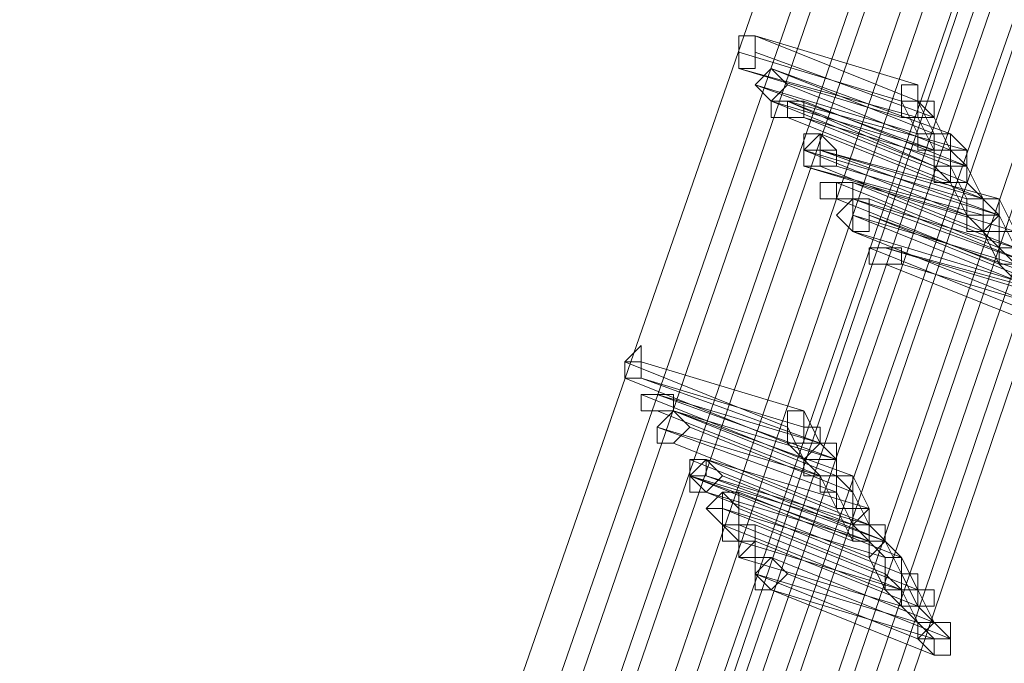
# Model space of a CAD drawing. Units: millimetres. Extents: x -14835 to 2838, y -7909 to 1813.
# Drawn here: x 2000 to 2139, y -2907 to -2816 of the extents above; entities that cross this region are included whole.
import ezdxf

# ---------------------------------------------------------------- set-up
doc = ezdxf.new("R2010")
doc.units = ezdxf.units.MM

# ---------------------------------------------------------------- blocks, each defined once
blk = doc.blocks.new('WMF0')
at = {"color": 3, "lineweight": 0}
for points in [[(835.1171, -816.6579), (840.3604, -809.0444), (845.0291, -801.1436), (849.1232, -792.8836), (852.7144, -784.4082), (855.7311, -775.7173)], [(835.2608, -816.8016), (840.4322, -809.1881), (845.1009, -801.2154), (849.2668, -793.0273), (852.8581, -784.48), (855.8748, -775.7891)], [(835.3326, -816.9452), (840.5041, -809.3317), (845.2446, -801.3591), (849.3386, -793.0991), (852.9299, -784.5519), (855.9466, -775.7891)], [(835.4044, -817.0889), (840.6477, -809.4036), (845.3882, -801.4309), (849.4823, -793.1709), (853.0736, -784.6237), (856.0902, -775.861)], [(835.4763, -817.1607), (840.6477, -809.4754), (845.3882, -801.5027), (849.5541, -793.1709), (853.1454, -784.6237), (856.1621, -775.861)], [(835.5481, -817.3044), (840.7914, -809.619), (845.5319, -801.5746), (849.6978, -793.2428), (853.289, -784.6955), (856.3057, -775.861)], [(835.6199, -817.3762), (840.8632, -809.6909), (845.6037, -801.6464), (849.7696, -793.3146), (853.3609, -784.7673), (856.3775, -775.9328)], [(835.7636, -817.5917), (841.0068, -809.8345), (845.7473, -801.79), (849.9132, -793.4583), (853.5045, -784.8392), (856.5212, -775.9328)], [(835.8354, -817.1607), (841.0068, -809.5472), (845.7473, -801.5746), (849.9132, -793.2428), (853.5045, -784.6955), (856.5212, -775.9328)], [(835.8354, -817.2326), (841.0787, -809.5472), (845.8192, -801.5746), (849.9851, -793.3146), (853.5763, -784.7673), (856.593, -776.0046)], [(835.9072, -817.3044), (841.1505, -809.6909), (845.891, -801.6464), (850.0569, -793.3864), (853.6482, -784.7673), (856.6648, -776.0046)], [(835.9791, -817.448), (841.2223, -809.7627), (845.9628, -801.7182), (850.1287, -793.3864), (853.72, -784.8392), (856.8085, -776.0046)], [(836.0509, -817.5199), (841.2942, -809.8345), (846.0346, -801.79), (850.2005, -793.4583), (853.7918, -784.8392), (856.8085, -776.0046)], [(836.1227, -817.6635), (841.366, -809.9063), (846.1065, -801.8619), (850.3442, -793.5301), (853.9355, -784.911), (856.9522, -776.0764)], [(836.1227, -817.6635), (841.4378, -809.9782), (846.1783, -801.9337), (850.3442, -793.5301), (854.0073, -784.911), (857.024, -776.0764)], [(836.1945, -817.8072), (841.5096, -810.05), (846.2501, -802.0055), (850.4878, -793.6019), (854.0791, -784.9828), (857.0958, -776.1483)], [(836.3382, -817.9508), (841.5815, -810.1936), (846.3219, -802.0773), (850.5597, -793.6737), (854.1509, -785.0546), (857.1676, -776.1483)], [(836.3382, -817.9508), (841.6533, -810.1936), (846.3938, -802.1492), (850.5597, -793.7456), (854.2228, -785.0546), (857.2395, -776.1483)]]:
    blk.add_lwpolyline(points, dxfattribs=at)
at = {"color": 253, "lineweight": 0}
for points in [[(853.9355, -781.0324), (853.8636, -781.0324), (853.8636, -781.1042), (853.8636, -781.1761), (853.9355, -781.1761), (853.9355, -781.1042), (853.9355, -781.0324)], [(853.8636, -781.1761), (853.9355, -781.1761), (853.9355, -781.1042), (853.9355, -781.0324), (853.8636, -781.0324), (853.8636, -781.1042), (853.8636, -781.1761)], [(853.9355, -781.0324), (853.9355, -781.1042), (853.9355, -781.1761), (853.8636, -781.1761), (853.8636, -781.1042), (853.8636, -781.0324), (853.9355, -781.0324)], [(853.8636, -781.1042), (853.8636, -781.0324), (853.8636, -781.1042)], [(854.0073, -781.1761), (853.9355, -781.2479), (854.0073, -781.3197), (854.0791, -781.2479), (854.0073, -781.1761)], [(854.0073, -781.3197), (854.0791, -781.2479), (854.0073, -781.1761), (853.9355, -781.2479), (854.0073, -781.3197)], [(854.0791, -781.2479), (854.0073, -781.3197), (853.9355, -781.2479), (854.0073, -781.1761), (854.0791, -781.2479)], [(854.5819, -781.3915), (854.6537, -781.3915), (854.6537, -781.3197), (854.6537, -781.2479), (854.5819, -781.2479), (854.5819, -781.3197), (854.5819, -781.3915)], [(854.1509, -781.3197), (854.1509, -781.3915), (854.0791, -781.3915), (854.0073, -781.3915), (854.0073, -781.3197), (854.0791, -781.3197), (854.1509, -781.3197)], [(854.0791, -781.3197), (854.0073, -781.3197), (854.0791, -781.3197)], [(854.1509, -781.3197), (854.0791, -781.3197), (854.0791, -781.3915), (854.1509, -781.3915), (854.1509, -781.3197)], [(854.0791, -781.3915), (854.1509, -781.3915), (854.1509, -781.3197), (854.0791, -781.3197), (854.0791, -781.3915)], [(854.2946, -781.5352), (854.2946, -781.607), (854.2228, -781.607), (854.1509, -781.607), (854.1509, -781.5352), (854.2228, -781.4634), (854.2946, -781.5352)], [(854.2228, -781.4634), (854.1509, -781.4634), (854.1509, -781.5352), (854.1509, -781.607), (854.2228, -781.607), (854.2228, -781.5352), (854.2228, -781.4634)], [(854.1509, -781.607), (854.2228, -781.607), (854.2228, -781.5352), (854.2228, -781.4634), (854.1509, -781.4634), (854.1509, -781.5352), (854.1509, -781.607)], [(854.2228, -781.4634), (854.2228, -781.5352), (854.2228, -781.607), (854.1509, -781.607), (854.1509, -781.5352), (854.1509, -781.4634), (854.2228, -781.4634)], [(854.2228, -781.5352), (854.2228, -781.4634), (854.2228, -781.5352)], [(854.2228, -781.5352), (854.1509, -781.5352), (854.1509, -781.607), (854.2228, -781.607), (854.2946, -781.607), (854.2946, -781.5352), (854.2228, -781.5352)], [(854.2228, -781.607), (854.2946, -781.607), (854.2946, -781.5352), (854.2228, -781.5352), (854.1509, -781.5352), (854.1509, -781.607), (854.2228, -781.607)], [(854.2228, -781.607), (854.1509, -781.607), (854.2228, -781.607)], [(854.3664, -781.6788), (854.3664, -781.7507), (854.2946, -781.7507), (854.2228, -781.7507), (854.2228, -781.6788), (854.2946, -781.6788), (854.3664, -781.6788)], [(854.2946, -781.6788), (854.2228, -781.6788), (854.2946, -781.6788)], [(854.3664, -781.6788), (854.2946, -781.6788), (854.2946, -781.7507), (854.3664, -781.7507), (854.3664, -781.6788)], [(854.2946, -781.7507), (854.3664, -781.7507), (854.3664, -781.6788), (854.2946, -781.6788), (854.2946, -781.7507)], [(854.4383, -781.8225), (854.4383, -781.8943), (854.3664, -781.8943), (854.2946, -781.8225), (854.3664, -781.7507), (854.4383, -781.7507), (854.4383, -781.8225)], [(854.4383, -781.7507), (854.3664, -781.7507), (854.3664, -781.8225), (854.3664, -781.8943), (854.4383, -781.8943), (854.4383, -781.8225), (854.4383, -781.7507)], [(854.3664, -781.8943), (854.4383, -781.8943), (854.4383, -781.8225), (854.4383, -781.7507), (854.3664, -781.7507), (854.3664, -781.8225), (854.3664, -781.8943)], [(854.8692, -781.8225), (854.941, -781.8943), (855.0129, -781.8225), (855.0129, -781.7507), (854.941, -781.7507), (854.8692, -781.7507), (854.8692, -781.8225)], [(854.8692, -781.8225), (854.941, -781.8943), (855.0129, -781.8225), (855.0129, -781.7507), (854.941, -781.7507), (854.8692, -781.7507), (854.8692, -781.8225)], [(854.5101, -781.9661), (854.4383, -781.9661), (854.4383, -782.038), (854.5101, -782.038), (854.5819, -782.038), (854.5819, -781.9661), (854.5101, -781.9661)], [(854.5101, -782.038), (854.5819, -782.038), (854.5819, -781.9661), (854.5101, -781.9661), (854.4383, -781.9661), (854.4383, -782.038), (854.5101, -782.038)], [(854.5819, -781.9661), (854.5819, -782.038), (854.5101, -782.038), (854.4383, -782.038), (854.4383, -781.9661), (854.5101, -781.9661), (854.5819, -781.9661)], [(853.4327, -782.4689), (853.4327, -782.5407), (853.3609, -782.5407), (853.3609, -782.4689), (853.4327, -782.3971), (853.4327, -782.4689)], [(853.4327, -782.4689), (853.4327, -782.3971), (853.4327, -782.4689)], [(853.4327, -782.4689), (853.3609, -782.4689), (853.3609, -782.5407), (853.4327, -782.5407), (853.4327, -782.4689)], [(853.3609, -782.5407), (853.4327, -782.5407), (853.4327, -782.4689), (853.3609, -782.4689), (853.3609, -782.5407)], [(853.5045, -782.6126), (853.4327, -782.6126), (853.4327, -782.6844), (853.5045, -782.6844), (853.5763, -782.6844), (853.5763, -782.6126), (853.5045, -782.6126)], [(853.5045, -782.6844), (853.5763, -782.6844), (853.5763, -782.6126), (853.5045, -782.6126), (853.4327, -782.6126), (853.4327, -782.6844), (853.5045, -782.6844)], [(853.5763, -782.6126), (853.5763, -782.6844), (853.5045, -782.6844), (853.4327, -782.6844), (853.4327, -782.6126), (853.5045, -782.6126), (853.5763, -782.6126)], [(853.5763, -782.6844), (853.5045, -782.7562), (853.5045, -782.8281), (853.5763, -782.8281), (853.6482, -782.7562), (853.5763, -782.6844)], [(853.5763, -782.8281), (853.6482, -782.7562), (853.5763, -782.6844), (853.5045, -782.7562), (853.5045, -782.8281), (853.5763, -782.8281)], [(853.6482, -782.7562), (853.5763, -782.8281), (853.5045, -782.8281), (853.5045, -782.7562), (853.5763, -782.6844), (853.6482, -782.7562)], [(854.0791, -782.7562), (854.0791, -782.8281), (854.1509, -782.8281), (854.1509, -782.7562), (854.1509, -782.6844), (854.0791, -782.6844), (854.0791, -782.7562)], [(853.72, -782.8999), (853.6482, -782.9717), (853.72, -783.0435), (853.7918, -782.9717), (853.72, -782.8999)], [(853.72, -783.0435), (853.7918, -782.9717), (853.72, -782.8999), (853.6482, -782.9717), (853.72, -783.0435)], [(853.72, -782.8999), (853.7918, -782.9717), (853.72, -783.0435), (853.6482, -783.0435), (853.6482, -782.9717), (853.6482, -782.8999), (853.72, -782.8999)], [(853.72, -782.8999), (853.6482, -782.8999), (853.6482, -782.9717), (853.72, -782.9717), (853.72, -782.8999)], [(853.6482, -782.9717), (853.72, -782.9717), (853.72, -782.8999), (853.6482, -782.8999), (853.6482, -782.9717)], [(853.72, -782.8999), (853.72, -782.9717), (853.6482, -782.9717), (853.6482, -782.8999), (853.72, -782.8999)], [(853.72, -783.0435), (853.6482, -783.0435), (853.72, -783.0435)], [(853.8636, -783.1154), (853.8636, -783.1872), (853.7918, -783.1872), (853.72, -783.1154), (853.7918, -783.0435), (853.8636, -783.1154)], [(853.8636, -783.0435), (853.7918, -783.0435), (853.7918, -783.1154), (853.7918, -783.1872), (853.8636, -783.1872), (853.8636, -783.1154), (853.8636, -783.0435)], [(853.7918, -783.1872), (853.8636, -783.1872), (853.8636, -783.1154), (853.8636, -783.0435), (853.7918, -783.0435), (853.7918, -783.1154), (853.7918, -783.1872)], [(853.7918, -783.1154), (853.72, -783.1154), (853.7918, -783.1154)], [(853.9355, -783.1872), (853.9355, -783.259), (853.8636, -783.259), (853.7918, -783.259), (853.7918, -783.1872), (853.8636, -783.1872), (853.9355, -783.1872)], [(853.9355, -783.1872), (853.8636, -783.1872), (853.8636, -783.259), (853.8636, -783.3308), (853.9355, -783.3308), (853.9355, -783.259), (853.9355, -783.1872)], [(853.8636, -783.3308), (853.9355, -783.259), (853.9355, -783.1872), (853.8636, -783.1872), (853.8636, -783.259), (853.8636, -783.3308)], [(854.3664, -783.259), (854.4383, -783.259), (854.5101, -783.259), (854.5101, -783.1872), (854.4383, -783.1872), (854.3664, -783.1872), (854.3664, -783.259)], [(854.3664, -783.259), (854.4383, -783.259), (854.5101, -783.259), (854.5101, -783.1872), (854.4383, -783.1872), (854.3664, -783.1872), (854.3664, -783.259)], [(853.8636, -783.3308), (853.8636, -783.259), (853.8636, -783.3308)], [(854.0073, -783.3308), (853.9355, -783.4027), (854.0073, -783.4745), (854.0791, -783.4027), (854.0073, -783.3308)], [(854.0073, -783.4745), (854.0791, -783.4027), (854.0073, -783.3308), (853.9355, -783.4027), (854.0073, -783.4745)], [(854.0791, -783.4027), (854.0073, -783.4745), (853.9355, -783.4745), (853.9355, -783.4027), (853.9355, -783.3308), (854.0073, -783.3308), (854.0791, -783.4027)], [(854.0073, -783.4745), (853.9355, -783.4745), (854.0073, -783.4745)], [(854.6537, -783.69), (854.7256, -783.7618), (854.7974, -783.7618), (854.7974, -783.69), (854.7974, -783.6181), (854.7256, -783.6181), (854.6537, -783.69)]]:
    blk.add_lwpolyline(points, close=True, dxfattribs=at)
for points in [[(853.9355, -781.0324), (854.6537, -781.3197)], [(854.6537, -781.2479), (853.9355, -781.0324)], [(853.8636, -781.1042), (854.5819, -781.3197)], [(854.5819, -781.3197), (853.8636, -781.1042)], [(853.9355, -781.1042), (854.7256, -781.3915)], [(854.7256, -781.3915), (853.9355, -781.1042)], [(853.8636, -781.1761), (854.6537, -781.3915)], [(854.5819, -781.3915), (853.8636, -781.1761)], [(854.0073, -781.1761), (854.7974, -781.4634)], [(854.7256, -781.4634), (854.0073, -781.1761)], [(853.9355, -781.2479), (854.7256, -781.5352)], [(854.6537, -781.4634), (853.9355, -781.2479)], [(854.0791, -781.2479), (854.7974, -781.5352)], [(854.7974, -781.5352), (854.0791, -781.2479)], [(854.5819, -781.3915), (854.6537, -781.3915), (854.7256, -781.3915), (854.7256, -781.3197), (854.6537, -781.3197), (854.6537, -781.2479)], [(854.6537, -781.2479), (854.5819, -781.2479), (854.5819, -781.3197), (854.5819, -781.3915)], [(854.0073, -781.3197), (854.7256, -781.607)], [(854.7256, -781.5352), (854.0073, -781.3197)], [(854.0791, -781.3197), (854.7974, -781.607)], [(854.0791, -781.3197), (854.1509, -781.3197)], [(854.7256, -781.607), (854.0791, -781.3197)], [(854.8692, -781.5352), (854.0791, -781.3197)], [(854.1509, -781.3197), (854.8692, -781.607)], [(854.6537, -781.3197), (854.5819, -781.3197), (854.5819, -781.3915), (854.6537, -781.3915)], [(854.5819, -781.3197), (854.6537, -781.4634)], [(854.6537, -781.3915), (854.7256, -781.3915), (854.7256, -781.3197), (854.6537, -781.3197)], [(854.6537, -781.3197), (854.7256, -781.4634)], [(854.6537, -781.3197), (854.7256, -781.3915)], [(854.0791, -781.3915), (854.7974, -781.6788)], [(854.7974, -781.6788), (854.0791, -781.3915)], [(854.1509, -781.3915), (854.8692, -781.6788)], [(854.8692, -781.607), (854.1509, -781.3915)], [(854.6537, -781.3915), (854.7256, -781.5352)], [(854.7256, -781.3915), (854.7974, -781.5352)], [(854.2228, -781.4634), (854.941, -781.7507)], [(854.941, -781.7507), (854.2228, -781.4634)], [(854.7974, -781.4634), (854.7256, -781.4634), (854.7256, -781.5352), (854.6537, -781.5352), (854.7256, -781.5352), (854.7256, -781.607)], [(854.7256, -781.4634), (854.6537, -781.4634), (854.6537, -781.5352), (854.7256, -781.5352)], [(854.7256, -781.607), (854.7974, -781.607), (854.7974, -781.5352), (854.7974, -781.4634)], [(854.7256, -781.5352), (854.7974, -781.5352), (854.7974, -781.4634), (854.7256, -781.4634)], [(854.7974, -781.4634), (854.8692, -781.5352)], [(854.1509, -781.5352), (854.8692, -781.8225)], [(854.8692, -781.8225), (854.1509, -781.5352)], [(854.1509, -781.5352), (854.8692, -781.7507)], [(854.8692, -781.7507), (854.1509, -781.5352)], [(854.2228, -781.5352), (855.0129, -781.7507)], [(854.941, -781.7507), (854.2228, -781.5352)], [(854.2228, -781.5352), (855.0129, -781.8225)], [(855.0129, -781.8225), (854.2228, -781.5352)], [(854.8692, -781.5352), (854.7974, -781.5352), (854.7974, -781.607), (854.7256, -781.607), (854.7256, -781.6788), (854.7974, -781.6788)], [(854.7256, -781.5352), (854.7256, -781.607)], [(854.7974, -781.6788), (854.8692, -781.6788), (854.8692, -781.607), (854.8692, -781.5352)], [(854.7974, -781.5352), (854.8692, -781.607)], [(854.1509, -781.607), (854.941, -781.8225)], [(854.8692, -781.8225), (854.1509, -781.607)], [(854.2228, -781.607), (854.941, -781.8943)], [(854.941, -781.8943), (854.2228, -781.607)], [(854.2946, -781.607), (855.0129, -781.8225)], [(855.0129, -781.8225), (854.2946, -781.607)], [(854.7256, -781.607), (854.7974, -781.6788)], [(854.7974, -781.6788), (854.8692, -781.6788), (854.8692, -781.607)], [(854.8692, -781.607), (854.7974, -781.607), (854.7974, -781.6788)], [(854.7974, -781.607), (854.8692, -781.7507)], [(854.8692, -781.607), (854.941, -781.7507)], [(854.2946, -781.6788), (855.0129, -781.9661)], [(855.0129, -781.9661), (854.2946, -781.6788)], [(854.3664, -781.6788), (855.0847, -781.9661)], [(855.0847, -781.8943), (854.3664, -781.6788)], [(854.7974, -781.6788), (854.8692, -781.8225)], [(854.8692, -781.6788), (855.0129, -781.8225)], [(854.2946, -781.7507), (855.0129, -782.038)], [(855.0129, -782.038), (854.2946, -781.7507)], [(854.3664, -781.7507), (855.1565, -782.038)], [(855.0847, -781.9661), (854.3664, -781.7507)], [(854.4383, -781.7507), (855.1565, -782.038)], [(855.1565, -782.038), (854.4383, -781.7507)], [(855.0129, -781.7507), (854.941, -781.7507), (854.941, -781.8225), (854.8692, -781.8225), (854.8692, -781.8943), (854.941, -781.8943)], [(854.941, -781.7507), (854.8692, -781.7507), (854.8692, -781.8225), (854.8692, -781.8943), (854.941, -781.8943)], [(854.8692, -781.7507), (854.8692, -781.8225)], [(854.941, -781.7507), (854.8692, -781.7507), (854.8692, -781.8225), (854.941, -781.8225)], [(854.8692, -781.8225), (854.941, -781.8225), (855.0129, -781.8225), (855.0129, -781.7507), (854.941, -781.7507)], [(854.941, -781.7507), (854.8692, -781.7507), (854.8692, -781.8225)], [(854.941, -781.8943), (855.0129, -781.8943), (855.0129, -781.8225), (855.0129, -781.7507)], [(854.941, -781.8943), (855.0129, -781.8943), (855.0129, -781.8225), (855.0129, -781.7507), (854.941, -781.7507)], [(854.941, -781.8225), (854.941, -781.8943), (854.941, -781.8225), (855.0129, -781.8225), (855.0129, -781.7507), (854.941, -781.7507)], [(855.0129, -781.7507), (855.0847, -781.8943)], [(854.3664, -781.8225), (855.0847, -782.1098)], [(855.0847, -782.038), (854.3664, -781.8225)], [(854.4383, -781.8225), (855.2283, -782.1098)], [(855.1565, -782.1098), (854.4383, -781.8225)], [(854.8692, -781.8225), (855.0129, -781.9661)], [(854.941, -781.8225), (854.941, -781.8943)], [(855.0129, -781.8225), (855.0847, -781.9661)], [(854.3664, -781.8943), (855.0847, -782.1816)], [(855.0847, -782.1098), (854.3664, -781.8943)], [(854.941, -781.8943), (855.0129, -782.038)], [(855.0847, -781.9661), (855.0847, -781.8943), (855.0847, -781.9661), (855.0129, -781.9661), (855.0129, -782.038)], [(855.0129, -782.038), (855.0847, -782.038), (855.0847, -781.9661), (855.0847, -781.8943)], [(855.0847, -781.8943), (855.0129, -781.8943), (855.0129, -781.9661), (855.0129, -782.038)], [(854.4383, -781.9661), (855.1565, -782.2534)], [(855.1565, -782.2534), (854.4383, -781.9661)], [(854.5101, -781.9661), (855.3002, -782.1816)], [(855.2283, -782.1816), (854.5101, -781.9661)], [(855.0129, -782.038), (855.0847, -782.038), (855.1565, -782.038), (855.1565, -781.9661), (855.0847, -781.9661)], [(855.0129, -781.9661), (855.0847, -782.038)], [(854.5101, -782.038), (855.2283, -782.3253)], [(855.2283, -782.3253), (854.5101, -782.038)], [(854.5819, -782.038), (855.3002, -782.2534)], [(855.3002, -782.2534), (854.5819, -782.038)], [(855.0129, -782.038), (855.0847, -782.1098)], [(853.3609, -782.4689), (854.0791, -782.7562)], [(854.0791, -782.7562), (853.3609, -782.4689)], [(853.4327, -782.4689), (854.1509, -782.6844)], [(854.1509, -782.6844), (853.4327, -782.4689)], [(853.3609, -782.5407), (854.0791, -782.8281)], [(854.0791, -782.8281), (853.3609, -782.5407)], [(853.4327, -782.5407), (854.2228, -782.8281)], [(854.1509, -782.7562), (853.4327, -782.5407)], [(853.4327, -782.6126), (854.1509, -782.8999)], [(854.1509, -782.8999), (853.4327, -782.6126)], [(853.5045, -782.6126), (854.2946, -782.8999)], [(854.2228, -782.8281), (853.5045, -782.6126)], [(853.5045, -782.6844), (854.2228, -782.9717)], [(854.2228, -782.9717), (853.5045, -782.6844)], [(853.5763, -782.6844), (854.2946, -782.9717)], [(854.2946, -782.8999), (853.5763, -782.6844)], [(853.5763, -782.6844), (854.3664, -782.9717)], [(854.2946, -782.9717), (853.5763, -782.6844)], [(854.0791, -782.8281), (854.1509, -782.8281), (854.2228, -782.8281), (854.2228, -782.7562), (854.1509, -782.7562), (854.1509, -782.6844)], [(854.1509, -782.6844), (854.0791, -782.6844), (854.0791, -782.7562), (854.0791, -782.8281)], [(854.0791, -782.8281), (854.1509, -782.8281), (854.1509, -782.7562), (854.1509, -782.6844)], [(854.1509, -782.6844), (854.0791, -782.6844), (854.0791, -782.7562), (854.0791, -782.8281)], [(854.1509, -782.6844), (854.2228, -782.8281)], [(853.5045, -782.7562), (854.2946, -783.0435)], [(854.2228, -782.9717), (853.5045, -782.7562)], [(853.6482, -782.7562), (854.3664, -783.0435)], [(854.3664, -783.0435), (853.6482, -782.7562)], [(854.0791, -782.7562), (854.1509, -782.8999)], [(853.5763, -782.8281), (854.2946, -783.1154)], [(854.2946, -783.1154), (853.5763, -782.8281)], [(854.0791, -782.8281), (854.2228, -782.9717)], [(854.2228, -782.8281), (854.1509, -782.8999), (854.1509, -782.9717), (854.2228, -782.9717)], [(854.2228, -782.9717), (854.2946, -782.9717), (854.2946, -782.8999), (854.2946, -782.8281), (854.2228, -782.8281)], [(854.2228, -782.8281), (854.2946, -782.8999)], [(853.6482, -782.8999), (854.3664, -783.1872)], [(854.3664, -783.1872), (853.6482, -782.8999)], [(853.72, -782.8999), (854.4383, -783.1872)], [(854.4383, -783.1872), (853.72, -782.8999)], [(853.72, -782.8999), (854.4383, -783.1154)], [(854.4383, -783.1154), (853.72, -782.8999)], [(854.2946, -782.8999), (854.2228, -782.8999), (854.1509, -782.8999), (854.1509, -782.9717), (854.2228, -782.9717)], [(854.1509, -782.8999), (854.2228, -782.9717)], [(854.2228, -782.9717), (854.2946, -782.9717), (854.2946, -782.8999)], [(854.2946, -782.8999), (854.2946, -782.9717)], [(853.6482, -782.9717), (854.3664, -783.1872)], [(854.3664, -783.1872), (853.6482, -782.9717)], [(853.6482, -782.9717), (854.4383, -783.259)], [(854.3664, -783.259), (853.6482, -782.9717)], [(853.72, -782.9717), (854.5101, -783.259)], [(854.4383, -783.1872), (853.72, -782.9717)], [(853.7918, -782.9717), (854.5101, -783.259)], [(854.5101, -783.259), (853.7918, -782.9717)], [(854.2946, -782.9717), (854.2228, -782.9717), (854.2228, -783.0435), (854.2946, -783.0435), (854.2946, -783.1154)], [(854.3664, -782.9717), (854.2946, -782.9717), (854.2946, -783.0435), (854.2228, -783.0435), (854.2946, -783.0435), (854.2946, -783.1154)], [(854.2228, -782.9717), (854.2946, -783.1154)], [(854.2946, -783.1154), (854.3664, -783.1154), (854.3664, -783.0435), (854.3664, -782.9717), (854.2946, -782.9717)], [(854.2946, -783.1154), (854.3664, -783.1154), (854.3664, -783.0435), (854.3664, -782.9717)], [(854.2946, -782.9717), (854.3664, -783.0435)], [(854.3664, -782.9717), (854.4383, -783.1154)], [(853.72, -783.0435), (854.4383, -783.3308)], [(854.4383, -783.259), (853.72, -783.0435)], [(853.8636, -783.0435), (854.5819, -783.3308)], [(854.5819, -783.3308), (853.8636, -783.0435)], [(854.2946, -783.0435), (854.3664, -783.1872)], [(854.3664, -783.0435), (854.4383, -783.1872)], [(853.7918, -783.1154), (854.5101, -783.4027)], [(854.5101, -783.3308), (853.7918, -783.1154)], [(853.8636, -783.1154), (854.5819, -783.4027)], [(854.5819, -783.4027), (853.8636, -783.1154)], [(854.2946, -783.1154), (854.3664, -783.259)], [(854.4383, -783.1154), (854.3664, -783.1872), (854.3664, -783.259), (854.4383, -783.259)], [(854.3664, -783.259), (854.4383, -783.259), (854.4383, -783.1872), (854.5101, -783.1872), (854.4383, -783.1872), (854.4383, -783.1154)], [(854.4383, -783.1154), (854.3664, -783.1154), (854.3664, -783.1872), (854.3664, -783.259)], [(854.4383, -783.259), (854.5101, -783.259), (854.5101, -783.1872), (854.4383, -783.1872), (854.4383, -783.1154)], [(854.4383, -783.1154), (854.4383, -783.1872)], [(853.7918, -783.1872), (854.5101, -783.4745)], [(854.5101, -783.4745), (853.7918, -783.1872)], [(853.8636, -783.1872), (853.7918, -783.1872), (853.8636, -783.259)], [(854.5819, -783.4745), (853.8636, -783.1872)], [(853.9355, -783.1872), (854.6537, -783.4745)], [(854.6537, -783.4745), (853.9355, -783.1872)], [(854.4383, -783.1872), (854.3664, -783.1872), (854.3664, -783.259), (854.4383, -783.259), (854.4383, -783.3308)], [(854.4383, -783.1872), (854.3664, -783.1872), (854.3664, -783.259), (854.4383, -783.259)], [(854.3664, -783.1872), (854.5101, -783.3308)], [(854.4383, -783.3308), (854.5101, -783.259), (854.5101, -783.1872), (854.4383, -783.1872)], [(854.4383, -783.259), (854.5101, -783.259), (854.5101, -783.1872), (854.4383, -783.1872)], [(854.4383, -783.1872), (854.5819, -783.3308)], [(853.8636, -783.259), (854.5819, -783.4745)], [(853.9355, -783.259), (854.6537, -783.5463)], [(854.6537, -783.5463), (853.9355, -783.259)], [(854.5101, -783.259), (854.5819, -783.4027)], [(853.8636, -783.3308), (854.5819, -783.5463)], [(854.5819, -783.5463), (853.8636, -783.3308)], [(854.0073, -783.3308), (854.7256, -783.6181)], [(854.7256, -783.6181), (854.0073, -783.3308)], [(854.4383, -783.3308), (854.5101, -783.4745)], [(854.5101, -783.4745), (854.5819, -783.4745), (854.5819, -783.4027), (854.5819, -783.3308)], [(854.5819, -783.3308), (854.5101, -783.3308), (854.5101, -783.4027), (854.5101, -783.4745)], [(854.5101, -783.4745), (854.5819, -783.4745), (854.5819, -783.4027), (854.5819, -783.3308)], [(854.5819, -783.3308), (854.5101, -783.3308), (854.5101, -783.4027), (854.5101, -783.4745)], [(854.5819, -783.3308), (854.6537, -783.4745)], [(853.9355, -783.4027), (854.6537, -783.69)], [(854.6537, -783.6181), (853.9355, -783.4027)], [(854.0791, -783.4027), (854.7974, -783.69)], [(854.7974, -783.69), (854.0791, -783.4027)], [(854.5101, -783.4027), (854.5819, -783.4745)], [(854.6537, -783.4745), (854.6537, -783.4027), (854.5819, -783.4027), (854.5819, -783.4745), (854.5819, -783.5463)], [(854.5819, -783.4027), (854.6537, -783.5463)], [(854.0073, -783.4745), (854.7256, -783.7618)], [(854.7256, -783.69), (854.0073, -783.4745)], [(854.5101, -783.4745), (854.5819, -783.5463)], [(854.5819, -783.5463), (854.6537, -783.5463), (854.6537, -783.4745)], [(854.5819, -783.5463), (854.6537, -783.5463), (854.7256, -783.5463), (854.7256, -783.4745), (854.6537, -783.4745)], [(854.6537, -783.4745), (854.5819, -783.4745), (854.5819, -783.5463)], [(854.5819, -783.4745), (854.6537, -783.6181)], [(854.6537, -783.4745), (854.7256, -783.6181)], [(854.5819, -783.5463), (854.7256, -783.69)], [(854.6537, -783.5463), (854.7974, -783.69)], [(854.7256, -783.6181), (854.6537, -783.6181), (854.6537, -783.69), (854.7256, -783.69), (854.7256, -783.7618)], [(854.7256, -783.6181), (854.6537, -783.6181), (854.6537, -783.69), (854.7256, -783.69)], [(854.7256, -783.7618), (854.7974, -783.7618), (854.7974, -783.69), (854.7974, -783.6181), (854.7256, -783.6181)], [(854.7256, -783.69), (854.7974, -783.69), (854.7974, -783.6181), (854.7256, -783.6181)], [(854.7256, -783.6181), (854.7974, -783.6181)]]:
    blk.add_lwpolyline(points, dxfattribs=at)

msp = doc.modelspace()

# ---------------------------------------------------------------- block references
at = {"xscale": 32.03, "yscale": 32.03, "zscale": 32.03}
msp.add_blockref('WMF0', (-25247.31, 22198.25), dxfattribs=at)

doc.saveas('drawing.dxf')
